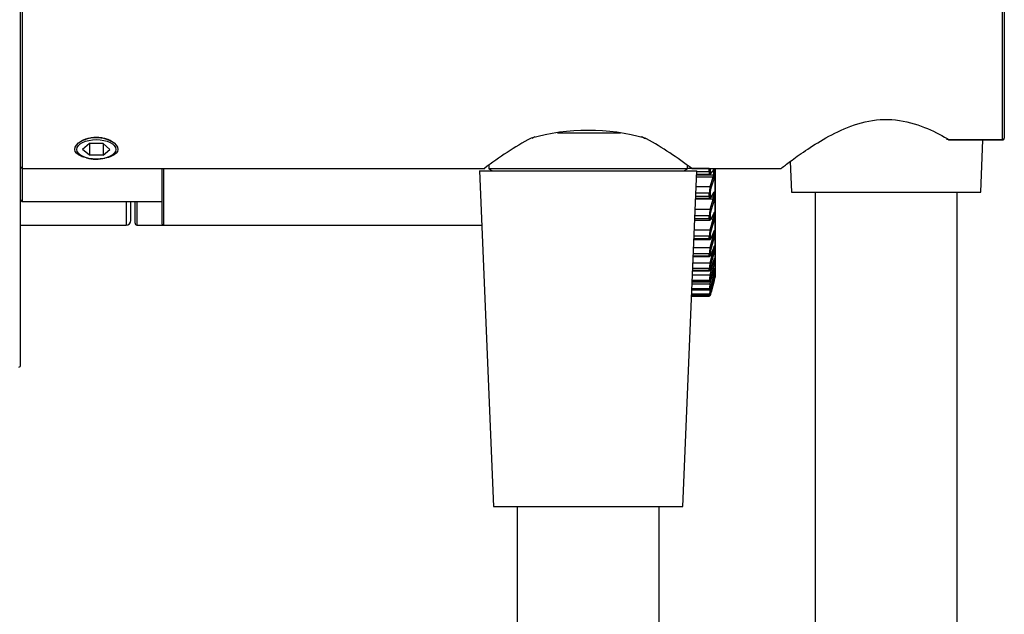
# Model space of a CAD drawing. Extents: x 46 to 343, y 26 to 270.
# Drawn here: x 291 to 326, y 180 to 201 of the extents above; entities that cross this region are included whole.
import ezdxf

# ---------------------------------------------------------------- set-up
doc = ezdxf.new("R2010")
doc.units = 0
for name, color, linetype in [('_TRANSLATION', 7, 'CONTINUOUS'), ('CB7001-01', 7, 'CONTINUOUS'), ('CB7001-02', 7, 'CONTINUOUS'), ('CB7068-07', 7, 'CONTINUOUS'), ('CB7501-01', 7, 'CONTINUOUS'), ('CB7501-04', 7, 'CONTINUOUS'), ('CW008-01', 7, 'CONTINUOUS'), ('CW7001-01', 7, 'CONTINUOUS'), ('CW7068-01', 7, 'CONTINUOUS'), ('M015-001', 7, 'CONTINUOUS'), ('RACCORDI_USCITA_', 7, 'CONTINUOUS'), ('SUPPORTO_DOCCIET', 7, 'CONTINUOUS')]:
    doc.layers.add(name, color=color, linetype=linetype)

# ---------------------------------------------------------------- blocks, each defined once
blk = doc.blocks.new('SE1')
at = {"layer": 'CB7001-01', "color": 7, "linetype": 'CONTINUOUS'}
blk.add_line((290.856, 191.394), (290.852, 191.394), dxfattribs=at)
at = {"layer": 'CB7001-02', "color": 7, "linetype": 'CONTINUOUS'}
for p, q in [((294.568, 194.629), (294.568, 193.796)), ((294.735, 193.963), (294.735, 194.629)), ((290.852, 193.796), (294.568, 193.796))]:
    blk.add_line(p, q, dxfattribs=at)
blk.add_arc((294.568, 193.963), 0.167, 270, 0, dxfattribs=at)
at = {"layer": 'CB7068-07', "color": 7, "linetype": 'CONTINUOUS'}
for q in [(290.918, 195.796), (295.826, 194.629)]:
    blk.add_line((290.918, 194.629), q, dxfattribs=at)
blk.add_arc((290.918, 194.696), 0.0667, 180, 270, dxfattribs=at)
at = {"layer": 'CB7501-01', "color": 7, "linetype": 'CONTINUOUS'}
blk.add_line((290.852, 188.863), (290.852, 212.727), dxfattribs=at)
blk.add_arc((290.785, 188.863), 0.0667, 270, 0, dxfattribs=at)
at = {"layer": 'CB7501-04', "color": 7, "linetype": 'CONTINUOUS'}
for p, q in [((293.278, 196.674), (293.037, 196.466)), ((293.278, 196.257), (293.037, 196.466)), ((293.759, 196.674), (293.278, 196.674)), ((293.278, 196.674), (293.278, 196.257)), ((293.759, 196.674), (293.999, 196.466)), ((293.759, 196.674), (293.759, 196.257)), ((293.759, 196.257), (293.999, 196.466)), ((293.759, 196.257), (293.278, 196.257))]:
    blk.add_line(p, q, dxfattribs=at)
blk.add_ellipse((293.518, 196.466), major_axis=(0.685, 0), ratio=0.5, dxfattribs=at)
for centre, major_axis, start_param, end_param in [((293.518, 196.499), (0.752, 0), 0.793067, 2.293774), ((293.518, 196.54), (-0.685, 0), 4.408842, 4.805764), ((293.518, 196.499), (0.752, 0), 4.233483, 5.13082)]:
    blk.add_ellipse(centre, major_axis=major_axis, ratio=0.5, start_param=start_param, end_param=end_param, dxfattribs=at)
at = {"layer": 'CW008-01', "color": 7, "linetype": 'CONTINUOUS'}
for p, q in [((315.12, 195.796), (314.349, 195.796)), ((315.12, 195.688), (315.12, 195.796)), ((315.152, 195.809), (315.152, 195.701)), ((315.182, 195.628), (315.287, 195.756)), ((315.276, 195.566), (315.276, 195.707)), ((315.308, 195.721), (315.308, 195.581)), ((315.323, 195.796), (315.323, 191.959)), ((315.324, 191.967), (315.324, 195.796)), ((315.255, 195.482), (314.673, 195.482)), ((314.676, 195.566), (315.276, 195.566)), ((314.678, 195.595), (315.141, 195.595)), ((314.682, 195.688), (315.12, 195.688)), ((315.15, 195.156), (315.255, 195.482)), ((315.287, 195.455), (315.182, 195.132)), ((314.659, 195.156), (315.15, 195.156)), ((315.255, 194.707), (314.64, 194.707)), ((314.642, 194.749), (315.136, 194.749)), ((314.645, 194.823), (315.12, 194.823)), ((315.12, 194.923), (314.649, 194.923)), ((315.12, 194.823), (315.12, 194.923)), ((315.15, 194.354), (315.255, 194.707)), ((315.152, 194.938), (315.152, 194.839)), ((315.182, 194.787), (315.287, 194.957)), ((315.287, 194.681), (315.182, 194.333)), ((315.184, 194.79), (315.276, 194.79)), ((315.276, 194.79), (315.276, 194.919)), ((315.308, 194.935), (315.308, 194.807)), ((314.625, 194.354), (315.15, 194.354)), ((314.609, 193.976), (315.133, 193.976)), ((314.612, 194.033), (315.12, 194.033)), ((315.12, 194.124), (314.615, 194.124)), ((315.12, 194.033), (315.12, 194.124)), ((315.15, 193.633), (315.255, 194.008)), ((315.152, 194.141), (315.152, 194.051)), ((315.255, 194.008), (315.176, 194.008)), ((315.182, 194.021), (315.287, 194.231)), ((315.287, 193.985), (315.182, 193.615)), ((315.217, 194.09), (315.276, 194.09)), ((315.276, 194.09), (315.276, 194.205)), ((315.308, 194.223), (315.308, 194.109)), ((314.595, 193.633), (315.15, 193.633)), ((314.58, 193.286), (315.13, 193.286)), ((314.582, 193.329), (315.12, 193.329)), ((315.12, 193.409), (314.585, 193.409)), ((315.12, 193.329), (315.12, 193.409)), ((315.15, 193.003), (315.255, 193.394)), ((315.152, 193.428), (315.152, 193.348)), ((315.182, 193.34), (315.287, 193.588)), ((315.287, 193.374), (315.182, 192.987)), ((315.255, 193.394), (315.205, 193.394)), ((315.239, 193.474), (315.276, 193.474)), ((315.276, 193.474), (315.276, 193.574)), ((315.308, 193.594), (315.308, 193.495)), ((314.568, 193.003), (315.15, 193.003)), ((315.182, 192.752), (315.287, 193.035)), ((315.276, 192.951), (315.276, 193.005)), ((315.308, 193.056), (315.308, 192.972)), ((314.555, 192.689), (315.127, 192.689)), ((314.556, 192.718), (315.12, 192.718)), ((315.12, 192.786), (314.559, 192.786)), ((315.12, 192.718), (315.12, 192.786)), ((315.15, 192.47), (315.255, 192.873)), ((315.152, 192.807), (315.152, 192.739)), ((315.287, 192.856), (315.182, 192.458)), ((315.182, 192.266), (315.287, 192.58)), ((315.255, 192.873), (315.227, 192.873)), ((315.308, 192.614), (315.308, 192.549)), ((315.12, 192.265), (314.537, 192.265)), ((314.546, 192.47), (315.15, 192.47)), ((315.12, 192.209), (315.12, 192.265)), ((315.15, 192.042), (315.255, 192.452)), ((315.152, 192.287), (315.152, 192.232)), ((315.287, 192.439), (315.182, 192.033)), ((315.182, 191.888), (315.287, 192.228)), ((315.308, 192.276), (315.308, 192.228)), ((314.528, 192.042), (315.15, 192.042)), ((314.534, 192.19), (315.125, 192.19)), ((314.535, 192.209), (315.12, 192.209)), ((315.15, 191.724), (315.236, 192.064)), ((315.152, 191.321), (315.323, 191.959)), ((315.152, 191.874), (315.152, 191.832)), ((315.287, 192.126), (315.182, 191.719)), ((315.182, 191.621), (315.287, 191.984)), ((315.287, 191.922), (315.182, 191.519)), ((315.308, 192.045), (315.308, 192.016)), ((315.308, 191.923), (315.308, 191.914)), ((315.12, 191.549), (314.507, 191.549)), ((314.514, 191.724), (315.15, 191.724)), ((314.517, 191.798), (315.123, 191.798)), ((314.518, 191.808), (315.12, 191.808)), ((315.12, 191.851), (314.519, 191.851)), ((315.12, 191.808), (315.12, 191.851)), ((315.12, 191.52), (315.12, 191.549)), ((315.152, 191.573), (315.152, 191.545)), ((315.182, 191.469), (315.287, 191.851)), ((315.287, 191.83), (315.182, 191.435)), ((315.12, 191.296), (314.496, 191.296)), ((314.496, 191.296), (315.12, 191.296)), ((314.498, 191.349), (315.12, 191.349)), ((314.498, 191.348), (315.12, 191.348)), ((315.12, 191.363), (314.499, 191.363)), ((314.505, 191.52), (315.12, 191.52)), ((314.505, 191.516), (315.121, 191.516)), ((315.12, 191.349), (315.12, 191.363)), ((315.12, 191.296), (315.12, 191.296)), ((315.152, 191.388), (315.152, 191.374)), ((315.152, 191.321), (315.152, 191.321))]:
    blk.add_line(p, q, dxfattribs=at)
for centre, radius, start, end in [((315.268, 195.756), 0.0202, 316.5383, 318.7152), ((315.142, 195.639), 0.0431, 269.3559, 324.2519), ((315.075, 195.573), 0.201, 333.2943, 358.1129), ((314.881, 195.588), 0.427, 341.7808, 358.9472), ((316.185, 194.904), 1.065, 166.3473, 178.9927), ((315.901, 194.922), 0.749, 163.702, 178.7582), ((315.137, 194.796), 0.0463, 269.2796, 331.2866), ((315.057, 194.802), 0.22, 334.3614, 357.0374), ((314.842, 194.822), 0.467, 342.5209, 358.2003), ((316.253, 194.093), 1.133, 166.7133, 178.4608), ((315.949, 194.115), 0.797, 164.1373, 178.1245), ((315.04, 194.107), 0.237, 335.1279, 355.9132), ((314.806, 194.131), 0.502, 343.0451, 357.4282), ((316.306, 193.365), 1.187, 166.9318, 177.8817), ((315.986, 193.39), 0.835, 164.3985, 177.4331), ((315.025, 193.498), 0.252, 335.6481, 354.6645), ((314.775, 193.527), 0.534, 343.3925, 356.5764), ((316.348, 192.727), 1.229, 167.0235, 177.2107), ((316.016, 192.756), 0.865, 164.5103, 176.631), ((315.01, 192.982), 0.268, 335.9716, 353.1963), ((314.745, 193.016), 0.566, 343.5975, 355.5773), ((316.385, 192.185), 1.268, 167.0091, 176.3861), ((316.043, 192.219), 0.894, 164.4972, 175.6452), ((314.991, 192.569), 0.288, 336.1565, 351.3737), ((314.707, 192.608), 0.604, 343.6998, 354.3351), ((314.643, 192.314), 0.671, 343.7622, 352.6976), ((316.44, 191.742), 1.324, 166.918, 175.3119), ((316.082, 191.782), 0.935, 164.3948, 174.3619), ((314.472, 192.157), 0.849, 343.9125, 350.3953), ((313.329, 192.375), 2.033, 344.4597, 346.8902), ((316.072, 191.661), 0.808, 162.7884, 166.3664), ((316.072, 191.661), 0.808, 161.0061, 162.7884), ((315.291, 191.967), 0.0333, 345, 0), ((316.566, 191.392), 1.455, 166.81, 173.823), ((316.173, 191.44), 1.03, 164.2749, 172.5862), ((314.12, 191.935), 1.108, 341.1237, 344.7213), ((317.023, 191.082), 1.923, 166.8329, 171.5998), ((314.422, 191.589), 0.738, 340.9759, 341.0504), ((330.413, 188.025), 15.639, 167.7286, 167.925), ((315.12, 191.33), 0.0333, 270, 344.9997), ((315.12, 191.33), 0.0333, 270, 345), ((316.499, 191.149), 1.368, 164.3118, 169.9433), ((326.001, 188.536), 11.201, 164.9989, 165.6023), ((313.037, 192.059), 2.225, 342.4625, 345.2734)]:
    blk.add_arc(centre, radius, start, end, dxfattribs=at)
for centre, major_axis, ratio, start_param, end_param in [((315.12, 195.813), (-0.0333, 0), 0.526328, 1.570796, 1.68668), ((315.12, 195.706), (-0.0333, 0), 0.537712, 1.570796, 2.879793), ((315.276, 195.726), (-0.0333, 0), 0.570767, 1.570796, 2.879793), ((315.255, 195.761), (-0.0276, 0.0187), 0.892026, 3.137128, 3.635114), ((315.255, 195.46), (-0.0314, 0.0111), 0.647493, 3.417983, 4.937424), ((315.276, 195.586), (0.0333, 0), 0.586522, 4.712389, 6.021386), ((315.15, 195.137), (-0.0319, 0.0096), 0.528782, 3.386874, 4.870175), ((315.12, 194.943), (0.0333, 0), 0.61822, 4.712389, 6.021386), ((315.12, 194.844), (-0.0333, 0), 0.628731, 1.570796, 2.879793), ((315.255, 194.687), (-0.0317, 0.0102), 0.562976, 3.372812, 4.892253), ((315.276, 194.941), (0.0333, 0), 0.659113, 4.712389, 6.021386), ((315.276, 194.813), (0.0333, 0), 0.673518, 4.712389, 6.021386), ((315.255, 194.962), (-0.0293, 0.0158), 0.844558, 3.124022, 3.51733), ((315.15, 194.339), (-0.0321, 0.009), 0.434457, 3.351049, 4.834349), ((315.12, 194.147), (0.0333, 0), 0.702337, 4.712389, 6.021386), ((315.12, 194.057), (-0.0333, 0), 0.711844, 1.570796, 2.879793), ((315.255, 193.991), (-0.0319, 0.0096), 0.47138, 3.333783, 4.853224), ((315.276, 194.23), (0.0333, 0), 0.739171, 4.712389, 6.021386), ((315.276, 194.115), (-0.0333, 0), 0.752044, 1.570796, 2.879793), ((315.255, 194.237), (-0.0304, 0.0137), 0.78647, 3.113087, 3.431228), ((315.15, 193.622), (-0.0322, 0.0086), 0.334668, 3.318782, 4.802083), ((315.12, 193.435), (-0.0333, 0), 0.777623, 1.570796, 2.879793), ((315.12, 193.355), (-0.0333, 0), 0.786005, 1.570796, 2.879793), ((315.255, 193.381), (-0.0321, 0.0091), 0.373855, 3.299007, 4.818448), ((315.276, 193.502), (-0.0333, 0), 0.821112, 1.570796, 2.879793), ((315.255, 193.594), (-0.031, 0.0122), 0.718492, 3.103471, 3.364975), ((315.15, 192.995), (-0.0323, 0.0084), 0.23067, 3.288915, 4.772216), ((315.276, 192.98), (-0.0333, 0), 0.879855, 1.570796, 2.879793), ((315.276, 193.063), (0.0333, 0), 0.87051, 5.084267, 6.021386), ((315.12, 192.815), (-0.0333, 0), 0.843129, 1.570796, 2.879793), ((315.12, 192.747), (-0.0333, 0), 0.850282, 1.570796, 2.879793), ((315.255, 192.864), (-0.0321, 0.0088), 0.271629, 3.26714, 4.786581), ((315.276, 192.622), (-0.0333, 0), 0.92014, 2.123106, 2.879793), ((315.12, 192.295), (-0.0333, 0), 0.898032, 1.570796, 2.879793), ((315.12, 192.24), (0.0333, 0), 0.903865, 4.712389, 6.021386), ((315.15, 192.466), (-0.0323, 0.0082), 0.123772, 3.260553, 4.743853), ((315.255, 192.447), (-0.0322, 0.0086), 0.165988, 3.237168, 4.756609), ((315.276, 192.557), (0.0333, 0), 0.927533, 4.712389, 6.021386), ((315.276, 192.284), (0.0333, 0), 0.958199, 5.430306, 6.021386), ((315.12, 191.882), (-0.0333, 0), 0.941642, 1.570796, 2.879793), ((315.15, 192.042), (-0.0323, 0.0082), 0.015317, 3.232952, 4.716253), ((315.255, 192.134), (-0.0322, 0.0085), 0.058258, 3.208275, 4.727716), ((315.276, 192.024), (-0.0333, 0), 0.987443, 2.008299, 2.879793), ((315.276, 191.922), (0.0333, 0), 0.998922, 5.563333, 6.021386), ((315.276, 192.053), (-0.0333, 0), 0.984207, 2.596529, 2.879793), ((315.12, 191.84), (-0.0333, 0), 0.946082, 1.570796, 2.879793), ((315.12, 191.581), (0.0333, 0), 0.97341, 4.712389, 6.021386), ((315.12, 191.553), (-0.0333, 0), 0.976402, 1.570796, 2.879793), ((315.15, 191.727), (0.0323, -0.0082), 0.09333, 4.736034, 6.219334), ((315.12, 191.396), (-0.0333, 0), 0.992937, 1.570796, 2.879793), ((315.12, 191.382), (0.0333, 0), 0.994442, 4.712389, 6.021386), ((315.15, 191.527), (0.0323, -0.0083), 0.200804, 4.764111, 6.247412)]:
    blk.add_ellipse(centre, major_axis=major_axis, ratio=ratio, start_param=start_param, end_param=end_param, dxfattribs=at)
for points, knots in [([(315.152, 195.701), (315.152, 195.671), (315.155, 195.648), (315.166, 195.623), (315.173, 195.62), (315.182, 195.628)], [0, 0, 0, 0, 0.5, 0.5, 1, 1, 1, 1]), ([(315.287, 195.756), (315.293, 195.765), (315.298, 195.766), (315.306, 195.754), (315.308, 195.74), (315.308, 195.721)], [0, 0, 0, 0, 0.5, 0.5, 1, 1, 1, 1]), ([(315.14, 195.595), (315.136, 195.595), (315.132, 195.6), (315.123, 195.624), (315.12, 195.652), (315.12, 195.688)], [0.191589, 0.191589, 0.191589, 0.191589, 0.5, 0.5, 1, 1, 1, 1]), ([(315.136, 194.749), (315.133, 194.749), (315.131, 194.751), (315.123, 194.767), (315.12, 194.79), (315.12, 194.823)], [0.2857237, 0.2857237, 0.2857237, 0.2857237, 0.5, 0.5, 1, 1, 1, 1]), ([(315.152, 194.839), (315.152, 194.811), (315.155, 194.791), (315.166, 194.773), (315.173, 194.775), (315.182, 194.787)], [0, 0, 0, 0, 0.5, 0.5, 1, 1, 1, 1]), ([(315.287, 194.957), (315.293, 194.968), (315.298, 194.972), (315.306, 194.964), (315.308, 194.953), (315.308, 194.935)], [0, 0, 0, 0, 0.5, 0.5, 1, 1, 1, 1]), ([(315.133, 193.976), (315.131, 193.976), (315.13, 193.977), (315.123, 193.984), (315.12, 194.004), (315.12, 194.033)], [0.3711391, 0.3711391, 0.3711391, 0.3711391, 0.5, 0.5, 1, 1, 1, 1]), ([(315.134, 193.977), (315.139, 193.977), (315.148, 193.978), (315.161, 193.986), (315.171, 193.997), (315.176, 194.006), (315.179, 194.012)], [0, 0, 0, 0, 0.181099, 0.408418, 0.700941, 1, 1, 1, 1]), ([(315.152, 194.051), (315.152, 194.026), (315.155, 194.01), (315.166, 194), (315.173, 194.005), (315.182, 194.021)], [0, 0, 0, 0, 0.5, 0.5, 1, 1, 1, 1]), ([(315.287, 194.231), (315.293, 194.244), (315.298, 194.25), (315.306, 194.248), (315.308, 194.239), (315.308, 194.223)], [0, 0, 0, 0, 0.5, 0.5, 1, 1, 1, 1]), ([(315.287, 193.588), (315.293, 193.603), (315.298, 193.612), (315.306, 193.614), (315.308, 193.608), (315.308, 193.594)], [0, 0, 0, 0, 0.5, 0.5, 1, 1, 1, 1]), ([(315.129, 193.286), (315.129, 193.286), (315.129, 193.286), (315.123, 193.288), (315.12, 193.303), (315.12, 193.329)], [0.4655041, 0.4655041, 0.4655041, 0.4655041, 0.5, 0.5, 1, 1, 1, 1]), ([(315.13, 193.287), (315.134, 193.287), (315.142, 193.287), (315.153, 193.294), (315.165, 193.305), (315.173, 193.317), (315.178, 193.329), (315.181, 193.335)], [0, 0, 0, 0, 0.108174, 0.264981, 0.453111, 0.787494, 1, 1, 1, 1]), ([(315.152, 193.348), (315.152, 193.327), (315.155, 193.314), (315.166, 193.312), (315.173, 193.321), (315.182, 193.34)], [0, 0, 0, 0, 0.5, 0.5, 1, 1, 1, 1]), ([(315.286, 193.581), (315.287, 193.584), (315.289, 193.591), (315.292, 193.595), (315.292, 193.596), (315.292, 193.596)], [0, 0, 0, 0, 0.1552642, 0.381556, 0.4918678, 0.4918678, 0.4918678, 0.4918678]), ([(315.287, 193.035), (315.293, 193.052), (315.298, 193.063), (315.306, 193.071), (315.308, 193.067), (315.308, 193.056)], [0, 0, 0, 0, 0.5, 0.5, 1, 1, 1, 1]), ([(315.287, 193.031), (315.288, 193.036), (315.291, 193.044), (315.294, 193.051), (315.295, 193.053), (315.296, 193.053), (315.296, 193.053)], [0, 0, 0, 0, 0.165092, 0.3998021, 0.5356291, 0.5481312, 0.5481312, 0.5481312, 0.5481312]), ([(315.15, 192.734), (315.141, 192.708), (315.134, 192.692), (315.128, 192.689), (315.127, 192.689), (315.127, 192.689)], [0, 0, 0, 0, 0.5, 0.5, 0.557969, 0.557969, 0.557969, 0.557969]), ([(315.152, 192.739), (315.152, 192.721), (315.155, 192.712), (315.166, 192.717), (315.173, 192.731), (315.182, 192.752)], [0, 0, 0, 0, 0.5, 0.5, 1, 1, 1, 1]), ([(315.287, 192.58), (315.293, 192.598), (315.298, 192.612), (315.306, 192.625), (315.308, 192.623), (315.308, 192.614)], [0, 0, 0, 0, 0.5, 0.5, 1, 1, 1, 1]), ([(315.287, 192.578), (315.288, 192.583), (315.292, 192.593), (315.296, 192.604), (315.298, 192.608), (315.299, 192.609), (315.299, 192.609)], [0, 0, 0, 0, 0.1428703, 0.3981362, 0.5381951, 0.5929007, 0.5929007, 0.5929007, 0.5929007]), ([(315.124, 192.19), (315.125, 192.19), (315.129, 192.19), (315.138, 192.193), (315.148, 192.198), (315.155, 192.206), (315.165, 192.22), (315.173, 192.24), (315.181, 192.261), (315.182, 192.266)], [0, 0, 0, 0, 0.008271, 0.100662, 0.186401, 0.282838, 0.427889, 0.884935, 1, 1, 1, 1]), ([(315.152, 192.232), (315.152, 192.217), (315.155, 192.212), (315.166, 192.225), (315.173, 192.242), (315.182, 192.266)], [0, 0, 0, 0, 0.5, 0.5, 1, 1, 1, 1]), ([(315.287, 192.228), (315.293, 192.248), (315.298, 192.264), (315.306, 192.281), (315.308, 192.283), (315.308, 192.276)], [0, 0, 0, 0, 0.5, 0.5, 1, 1, 1, 1]), ([(315.287, 192.228), (315.289, 192.233), (315.292, 192.245), (315.297, 192.26), (315.301, 192.268), (315.301, 192.269), (315.301, 192.269)], [0, 0, 0, 0, 0.1248416, 0.3841174, 0.544793, 0.6334188, 0.6334188, 0.6334188, 0.6334188]), ([(315.152, 191.832), (315.152, 191.82), (315.155, 191.82), (315.166, 191.84), (315.173, 191.861), (315.182, 191.888)], [0, 0, 0, 0, 0.5, 0.5, 1, 1, 1, 1]), ([(315.287, 191.984), (315.293, 192.005), (315.298, 192.022), (315.306, 192.045), (315.308, 192.049), (315.308, 192.045)], [0, 0, 0, 0, 0.5, 0.5, 1, 1, 1, 1]), ([(315.287, 191.985), (315.289, 191.99), (315.293, 192.004), (315.299, 192.023), (315.303, 192.035), (315.304, 192.038), (315.304, 192.038), (315.304, 192.038)], [0, 0, 0, 0, 0.110872, 0.3597129, 0.5517047, 0.6599846, 0.6659807, 0.6659807, 0.6659807, 0.6659807]), ([(315.3, 191.899), (315.302, 191.905), (315.305, 191.914), (315.306, 191.919), (315.307, 191.919), (315.307, 191.919)], [0, 0, 0, 0, 0.2912065, 0.4566732, 0.5088452, 0.5088452, 0.5088452, 0.5088452]), ([(315.121, 191.516), (315.123, 191.516), (315.127, 191.516), (315.135, 191.518), (315.143, 191.523), (315.148, 191.528), (315.151, 191.533), (315.156, 191.541), (315.16, 191.552), (315.165, 191.568), (315.168, 191.577)], [0, 0, 0, 0, 0.034296, 0.114107, 0.183481, 0.248252, 0.318235, 0.427725, 0.745199, 1, 1, 1, 1]), ([(315.152, 191.545), (315.152, 191.537), (315.155, 191.541), (315.166, 191.568), (315.173, 191.592), (315.182, 191.621)], [0, 0, 0, 0, 0.5, 0.5, 1, 1, 1, 1]), ([(315.12, 191.349), (315.123, 191.348), (315.127, 191.348), (315.135, 191.351), (315.142, 191.355), (315.146, 191.36), (315.149, 191.364), (315.151, 191.367), (315.153, 191.372), (315.155, 191.377), (315.157, 191.385), (315.158, 191.388)], [0, 0, 0, 0, 0.057177, 0.155489, 0.239279, 0.311333, 0.372482, 0.436344, 0.53712, 0.807877, 1, 1, 1, 1]), ([(315.152, 191.374), (315.152, 191.37), (315.155, 191.378), (315.166, 191.412), (315.173, 191.438), (315.182, 191.469)], [0, 0, 0, 0, 0.5, 0.5, 1, 1, 1, 1])]:
    blk.add_open_spline(points, degree=3, knots=knots, dxfattribs=at)
for points in [[(315.276, 194.919), (315.276, 194.926), (315.275, 194.932), (315.274, 194.935)], [(315.127, 192.689), (315.122, 192.689), (315.12, 192.699), (315.12, 192.718)], [(315.124, 192.19), (315.121, 192.19), (315.12, 192.197), (315.12, 192.209)], [(315.122, 191.798), (315.121, 191.798), (315.12, 191.801), (315.12, 191.808)]]:
    blk.add_open_spline(points, degree=3, dxfattribs=at)
at = {"layer": 'CW7001-01', "color": 7, "linetype": 'CONTINUOUS'}
for p, q in [((294.885, 193.863), (294.885, 194.629)), ((294.951, 194.629), (294.951, 193.796)), ((294.951, 193.796), (295.893, 193.796))]:
    blk.add_line(p, q, dxfattribs=at)
blk.add_arc((294.951, 193.863), 0.0667, 180, 270, dxfattribs=at)
at = {"layer": 'CW7068-01', "color": 7, "linetype": 'CONTINUOUS'}
for p, q in [((295.826, 195.796), (295.826, 193.863)), ((295.893, 193.796), (295.893, 195.796)), ((307.425, 195.743), (307.425, 195.713)), ((295.893, 193.796), (307.098, 193.796))]:
    blk.add_line(p, q, dxfattribs=at)
blk.add_arc((295.893, 193.863), 0.0667, 180, 270, dxfattribs=at)
at = {"layer": 'M015-001', "color": 7, "linetype": 'CONTINUOUS'}
for p, q in [((324.682, 194.963), (324.759, 196.8)), ((317.97, 196.039), (318.016, 194.963)), ((307.017, 195.713), (314.683, 195.713)), ((307.017, 195.713), (307.517, 183.88)), ((314.183, 183.88), (314.683, 195.713)), ((318.016, 194.963), (324.682, 194.963)), ((318.849, 194.963), (318.849, 150.508)), ((323.848, 150.508), (323.848, 194.963)), ((307.517, 183.88), (314.183, 183.88)), ((308.35, 183.88), (308.35, 150.508)), ((313.349, 150.508), (313.349, 183.88))]:
    blk.add_line(p, q, dxfattribs=at)
at = {"layer": 'RACCORDI_USCITA_', "color": 7, "linetype": 'CONTINUOUS'}
for p, q in [((309.774, 197.046), (311.989, 197.046)), ((307.35, 195.907), (307.35, 195.786)), ((314.349, 195.786), (307.35, 195.786)), ((307.35, 195.786), (307.478, 195.713)), ((314.221, 195.713), (314.349, 195.786)), ((314.349, 195.786), (314.349, 195.907))]:
    blk.add_line(p, q, dxfattribs=at)
at = {"layer": 'SUPPORTO_DOCCIET', "color": 7, "linetype": 'CONTINUOUS'}
for p, q in [((290.918, 195.796), (290.918, 205.795)), ((325.448, 196.814), (325.448, 204.777)), ((325.515, 204.724), (325.515, 196.867)), ((293.435, 196.882), (293.499, 196.884)), ((308.878, 196.863), (308.982, 196.915)), ((323.471, 196.843), (323.531, 196.809)), ((323.567, 196.814), (325.448, 196.814)), ((323.567, 196.8), (323.567, 196.814)), ((323.567, 196.8), (325.448, 196.8)), ((325.448, 196.814), (325.448, 196.8)), ((290.918, 195.796), (307.208, 195.796)), ((314.499, 195.796), (317.648, 195.796))]:
    blk.add_line(p, q, dxfattribs=at)
for centre, radius, start, end in [((310.85, 189.621), 7.515, 74.4598, 105.5402), ((293.487, 195.957), 0.927, 93.2064, 118.0039), ((293.538, 195.943), 0.942, 65.8992, 92.396), ((293.815, 196.456), 0.363, 53.5751, 72.6852), ((314.899, 185.761), 12.648, 118.6426, 127.4973), ((311.771, 194.925), 2.205, 59.934, 64.4144), ((306.375, 185.108), 13.426, 60.8715, 61.1005), ((306.375, 185.108), 13.426, 52.7597, 60.8715), ((323.567, 196.867), 0.0667, 240.1566, 270), ((325.448, 196.867), 0.0667, 270, 0), ((290.918, 195.862), 0.0667, 180, 270)]:
    blk.add_arc(centre, radius, start, end, dxfattribs=at)
for centre, major_axis, ratio, start_param, end_param in [((323.567, 196.867), (0.0332, 0.0578), 0.548149, 3.079047, 3.141593), ((323.567, 196.867), (0.0332, 0.0578), 0.548149, 3.141593, 3.949774), ((325.448, 196.867), (0.0667, 0), 0.796431, 4.712389, 6.283185)]:
    blk.add_ellipse(centre, major_axis=major_axis, ratio=ratio, start_param=start_param, end_param=end_param, dxfattribs=at)
for points, knots in [([(317.648, 195.796), (317.648, 195.796), (317.648, 195.796), (317.649, 195.797), (317.702, 195.838), (317.899, 195.987), (318.044, 196.096), (318.576, 196.474), (319.061, 196.808), (319.944, 197.231), (320.266, 197.358), (320.958, 197.517), (321.323, 197.543), (322.047, 197.466), (322.388, 197.367), (322.995, 197.125), (323.26, 196.989), (323.505, 196.849)], [0.4993963, 0.4993963, 0.4993963, 0.4993963, 0.5, 0.5, 0.5625, 0.5625, 0.625, 0.625, 0.75, 0.75, 0.8125, 0.8125, 0.875, 0.875, 0.9375, 0.9375, 0.995096, 0.995096, 0.995096, 0.995096]), ([(293.172, 196.166), (293.102, 196.18), (293.037, 196.198), (292.843, 196.279), (292.763, 196.366), (292.762, 196.565), (292.841, 196.676), (293.122, 196.846), (293.317, 196.9), (293.518, 196.9)], [0.5750392, 0.5750392, 0.5750392, 0.5750392, 0.625, 0.625, 0.75, 0.75, 0.875, 0.875, 1, 1, 1, 1]), ([(293.518, 196.9), (293.719, 196.9), (293.916, 196.845), (294.193, 196.676), (294.274, 196.566), (294.274, 196.365), (294.193, 196.278), (293.988, 196.194), (293.908, 196.173), (293.822, 196.158)], [0, 0, 0, 0, 0.125, 0.125, 0.25, 0.25, 0.375, 0.375, 0.4346531, 0.4346531, 0.4346531, 0.4346531])]:
    blk.add_open_spline(points, degree=3, knots=knots, dxfattribs=at)
blk.add_open_spline([(323.505, 196.849), (323.526, 196.838), (323.546, 196.826), (323.567, 196.814)], degree=3, dxfattribs=at)

msp = doc.modelspace()

# ---------------------------------------------------------------- block references
at = {"layer": '_TRANSLATION'}
msp.add_blockref('SE1', (0, 0), dxfattribs=at)

doc.saveas('drawing.dxf')
